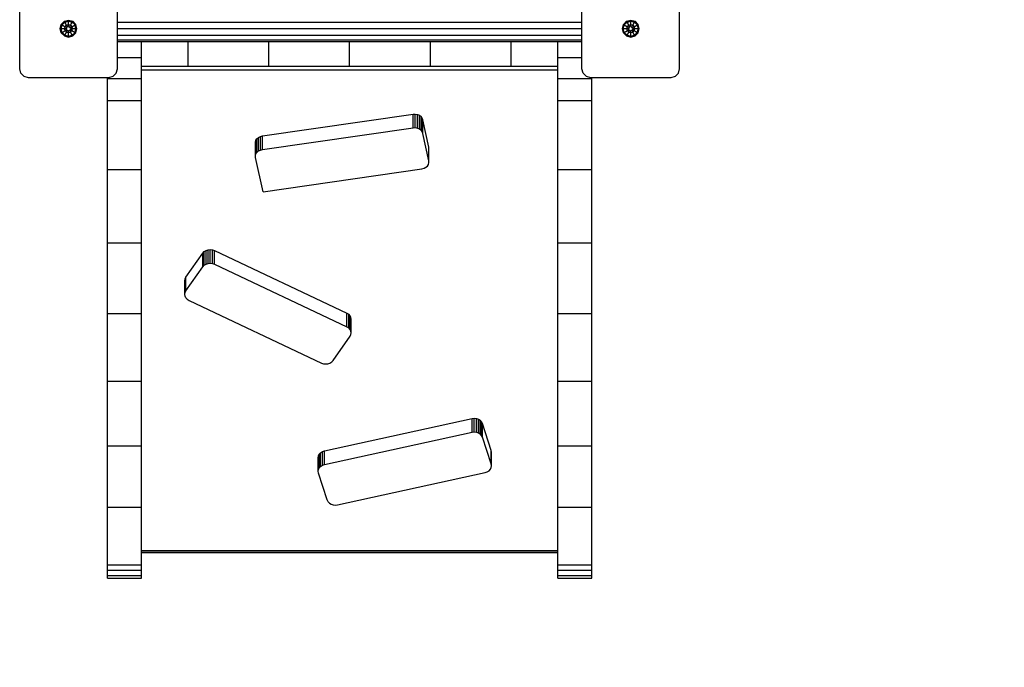
# Model space of a CAD drawing. Extents: x 0 to 14850, y 0 to 10500.
# Drawn here: x 7829 to 8988, y 4446 to 5208 of the extents above; entities that cross this region are included whole.
import ezdxf

# ---------------------------------------------------------------- set-up
doc = ezdxf.new("R2010")
doc.units = 0
doc.linetypes.add('DASHED', pattern=[19.05, 12.7, -6.35])
doc.layers.add('STAB', color=7, linetype='Continuous')

msp = doc.modelspace()

# ---------------------------------------------------------------- linework, layer by layer
at = {"layer": 'STAB', "color": 5, "linetype": 'Continuous'}
for p, q in [((7829, 5149.9), (7829, 5244.9)), ((7944, 5149.9), (7944, 5244.9)), ((8491, 5149.9), (8491, 5244.9)), ((8606, 5149.9), (8606, 5244.9)), ((7830.4, 5144.9), (7829, 5149.9)), ((7942.7, 5144.9), (7944, 5149.9)), ((8492.4, 5144.9), (8491, 5149.9)), ((8604.7, 5144.9), (8606, 5149.9)), ((7830.4, 5144.9), (7834, 5141.3)), ((7834, 5141.3), (7839, 5139.9)), ((7839, 5139.9), (7934, 5139.9)), ((7934, 5139.9), (7939, 5141.3)), ((7939, 5141.3), (7942.7, 5144.9)), ((8492.4, 5144.9), (8496, 5141.3)), ((8496, 5141.3), (8501, 5139.9)), ((8501, 5139.9), (8596, 5139.9)), ((8596, 5139.9), (8601, 5141.3)), ((8601, 5141.3), (8604.7, 5144.9))]:
    msp.add_line(p, q, dxfattribs=at)
at = {"layer": 'STAB', "linetype": 'Continuous'}
for p, q in [((7877.9, 5202.4), (7881.6, 5206)), ((7878.9, 5201.8), (7882.1, 5205.1)), ((7881.6, 5206), (7886.5, 5207.4)), ((7882.1, 5205.1), (7881.6, 5206)), ((7882.1, 5205.1), (7886.5, 5206.2)), ((7884.2, 5201.4), (7882.1, 5205.1)), ((7886.5, 5207.4), (7891.5, 5206)), ((7886.5, 5206.2), (7886.5, 5207.4)), ((7886.5, 5206.2), (7890.9, 5205.1)), ((7886.5, 5202.1), (7886.5, 5206.2)), ((7888.8, 5201.4), (7890.9, 5205.1)), ((7890.9, 5205.1), (7891.5, 5206)), ((7894.2, 5201.8), (7890.9, 5205.1)), ((7891.5, 5206), (7895.1, 5202.4)), ((8539.9, 5202.4), (8543.6, 5206)), ((8540.9, 5201.8), (8544.1, 5205.1)), ((8543.6, 5206), (8548.5, 5207.4)), ((8544.1, 5205.1), (8543.6, 5206)), ((8544.1, 5205.1), (8548.5, 5206.2)), ((8546.2, 5201.4), (8544.1, 5205.1)), ((8548.5, 5207.4), (8553.5, 5206)), ((8548.5, 5206.2), (8548.5, 5207.4)), ((8548.5, 5206.2), (8552.9, 5205.1)), ((8548.5, 5202.1), (8548.5, 5206.2)), ((8550.9, 5201.4), (8552.9, 5205.1)), ((8552.9, 5205.1), (8553.5, 5206)), ((8556.2, 5201.8), (8552.9, 5205.1)), ((8553.5, 5206), (8557.2, 5202.4)), ((7876.6, 5197.4), (7877.9, 5202.4)), ((7877.9, 5192.4), (7876.6, 5197.4)), ((7876.6, 5197.4), (7877.7, 5197.4)), ((7877.7, 5197.4), (7878.9, 5201.8)), ((7878.9, 5193), (7877.7, 5197.4)), ((7877.7, 5197.4), (7881.9, 5197.4)), ((7877.9, 5202.4), (7878.9, 5201.8)), ((7878.9, 5201.8), (7882.5, 5199.7)), ((7878.9, 5193), (7882.5, 5195.1)), ((7881.9, 5197.4), (7882.5, 5199.7)), ((7881.9, 5197.4), (7884.4, 5197.4)), ((7882.5, 5195.1), (7881.9, 5197.4)), ((7882.1, 5189.8), (7884.2, 5193.4)), ((7882.5, 5199.7), (7884.2, 5201.4)), ((7882.5, 5199.7), (7884.4, 5198.7)), ((7882.5, 5195.1), (7884.4, 5196.2)), ((7882.5, 5195.1), (7884.2, 5193.4)), ((7884.2, 5201.4), (7886.5, 5202.1)), ((7885.4, 5199.3), (7884.2, 5201.4)), ((7884.2, 5193.4), (7885.4, 5195.6)), ((7884.2, 5193.4), (7886.5, 5192.8)), ((7884.4, 5198.7), (7885.4, 5199.3)), ((7884.4, 5196.2), (7884.4, 5197.4)), ((7885.4, 5195.6), (7886.5, 5194.9)), ((7886.5, 5202.1), (7888.8, 5201.4)), ((7886.5, 5199.9), (7886.5, 5202.1)), ((7886.5, 5199.9), (7887.6, 5199.3)), ((7886.5, 5192.8), (7886.5, 5194.9)), ((7886.5, 5192.8), (7888.8, 5193.4)), ((7887.6, 5199.3), (7888.8, 5201.4)), ((7887.6, 5195.6), (7888.7, 5196.2)), ((7888.8, 5193.4), (7887.6, 5195.6)), ((7888.7, 5198.7), (7890.5, 5199.7)), ((7888.7, 5197.4), (7888.7, 5198.7)), ((7888.7, 5197.4), (7891.2, 5197.4)), ((7888.7, 5196.2), (7890.5, 5195.1)), ((7888.8, 5201.4), (7890.5, 5199.7)), ((7888.8, 5193.4), (7890.5, 5195.1)), ((7890.9, 5189.8), (7888.8, 5193.4)), ((7890.5, 5199.7), (7894.2, 5201.8)), ((7891.2, 5197.4), (7890.5, 5199.7)), ((7890.5, 5195.1), (7891.2, 5197.4)), ((7890.5, 5195.1), (7894.2, 5193)), ((7891.2, 5197.4), (7895.3, 5197.4)), ((7894.2, 5201.8), (7895.1, 5202.4)), ((7895.3, 5197.4), (7894.2, 5201.8)), ((7894.2, 5193), (7895.3, 5197.4)), ((7896.5, 5197.4), (7895.1, 5202.4)), ((7895.1, 5192.4), (7896.5, 5197.4)), ((7895.3, 5197.4), (7896.5, 5197.4)), ((7944, 5204.9), (8491, 5204.9)), ((7944, 5197.4), (8491, 5197.4)), ((8538.6, 5197.4), (8539.9, 5202.4)), ((8539.9, 5192.4), (8538.6, 5197.4)), ((8538.6, 5197.4), (8539.7, 5197.4)), ((8539.7, 5197.4), (8540.9, 5201.8)), ((8540.9, 5193), (8539.7, 5197.4)), ((8539.7, 5197.4), (8543.9, 5197.4)), ((8539.9, 5202.4), (8540.9, 5201.8)), ((8540.9, 5201.8), (8544.5, 5199.7)), ((8540.9, 5193), (8544.5, 5195.1)), ((8543.9, 5197.4), (8544.5, 5199.7)), ((8544.5, 5195.1), (8543.9, 5197.4)), ((8543.9, 5197.4), (8546.4, 5197.4)), ((8544.1, 5189.8), (8546.2, 5193.4)), ((8544.5, 5199.7), (8546.2, 5201.4)), ((8544.5, 5199.7), (8546.4, 5198.7)), ((8544.5, 5195.1), (8546.4, 5196.2)), ((8544.5, 5195.1), (8546.2, 5193.4)), ((8546.2, 5201.4), (8548.5, 5202.1)), ((8547.5, 5199.3), (8546.2, 5201.4)), ((8546.2, 5193.4), (8547.5, 5195.6)), ((8546.2, 5193.4), (8548.5, 5192.8)), ((8546.4, 5198.7), (8547.5, 5199.3)), ((8546.4, 5196.2), (8546.4, 5197.4)), ((8547.5, 5195.6), (8548.5, 5194.9)), ((8548.5, 5202.1), (8550.9, 5201.4)), ((8548.5, 5199.9), (8548.5, 5202.1)), ((8548.5, 5199.9), (8549.6, 5199.3)), ((8548.5, 5192.8), (8548.5, 5194.9)), ((8548.5, 5192.8), (8550.9, 5193.4)), ((8549.6, 5199.3), (8550.9, 5201.4)), ((8549.6, 5195.6), (8550.7, 5196.2)), ((8550.9, 5193.4), (8549.6, 5195.6)), ((8550.7, 5198.7), (8552.5, 5199.7)), ((8550.7, 5197.4), (8550.7, 5198.7)), ((8550.7, 5197.4), (8553.2, 5197.4)), ((8550.7, 5196.2), (8552.5, 5195.1)), ((8550.9, 5201.4), (8552.5, 5199.7)), ((8550.9, 5193.4), (8552.5, 5195.1)), ((8552.9, 5189.8), (8550.9, 5193.4)), ((8552.5, 5199.7), (8556.2, 5201.8)), ((8553.2, 5197.4), (8552.5, 5199.7)), ((8552.5, 5195.1), (8553.2, 5197.4)), ((8552.5, 5195.1), (8556.2, 5193)), ((8553.2, 5197.4), (8557.4, 5197.4)), ((8556.2, 5201.8), (8557.2, 5202.4)), ((8557.4, 5197.4), (8556.2, 5201.8)), ((8556.2, 5193), (8557.4, 5197.4)), ((8558.5, 5197.4), (8557.2, 5202.4)), ((8557.2, 5192.4), (8558.5, 5197.4)), ((8557.4, 5197.4), (8558.5, 5197.4)), ((7877.9, 5192.4), (7878.9, 5193)), ((7881.6, 5188.8), (7877.9, 5192.4)), ((7882.1, 5189.8), (7878.9, 5193)), ((7881.6, 5188.8), (7882.1, 5189.8)), ((7881.6, 5188.8), (7886.5, 5187.5)), ((7882.1, 5189.8), (7886.5, 5188.6)), ((7886.5, 5188.6), (7886.5, 5192.8)), ((7886.5, 5188.6), (7890.9, 5189.8)), ((7886.5, 5187.5), (7891.5, 5188.8)), ((7886.5, 5187.5), (7886.5, 5188.6)), ((7890.9, 5189.8), (7894.2, 5193)), ((7891.5, 5188.8), (7890.9, 5189.8)), ((7891.5, 5188.8), (7895.1, 5192.4)), ((7894.2, 5193), (7895.1, 5192.4)), ((7944, 5189.9), (8491, 5189.9)), ((7944, 5184.4), (8491, 5184.4)), ((7944, 5182.4), (8491, 5182.4)), ((8539.9, 5192.4), (8540.9, 5193)), ((8539.9, 5192.4), (8543.6, 5188.8)), ((8540.9, 5193), (8544.1, 5189.8)), ((8543.6, 5188.8), (8544.1, 5189.8)), ((8543.6, 5188.8), (8548.5, 5187.5)), ((8544.1, 5189.8), (8548.5, 5188.6)), ((8548.5, 5188.6), (8548.5, 5192.8)), ((8548.5, 5188.6), (8552.9, 5189.8)), ((8548.5, 5187.5), (8553.5, 5188.8)), ((8548.5, 5187.5), (8548.5, 5188.6)), ((8552.9, 5189.8), (8556.2, 5193)), ((8553.5, 5188.8), (8552.9, 5189.8)), ((8553.5, 5188.8), (8557.2, 5192.4)), ((8556.2, 5193), (8557.2, 5192.4))]:
    msp.add_line(p, q, dxfattribs=at)
at = {"layer": 'STAB', "color": 32, "linetype": 'Continuous'}
for p, q in [((7972.5, 5163.4), (7972.5, 5182.4)), ((8027.5, 5153.4), (8027.5, 5182.4)), ((8122.5, 5153.4), (8122.5, 5182.4)), ((8217.5, 5153.4), (8217.5, 5182.4)), ((8312.5, 5153.4), (8312.5, 5182.4)), ((8407.5, 5153.4), (8407.5, 5182.4)), ((8462.5, 5163.4), (8462.5, 5182.4)), ((7944, 5163.4), (7972.5, 5163.4)), ((7972.5, 5153.4), (7972.5, 5163.4)), ((8462.5, 5153.4), (8462.5, 5163.4)), ((8462.5, 5163.4), (8491, 5163.4)), ((7972.5, 4584.7), (7972.5, 5153.4)), ((7972.5, 4584.7), (7972.5, 5153.4)), ((8462.5, 4583.1), (8462.5, 5148.9)), ((7932.5, 5138.6), (7932.5, 5139.9)), ((7932.5, 5112.7), (7932.5, 5138.6)), ((7932.5, 5138.6), (7972.5, 5138.6)), ((8462.5, 5138.6), (8502.5, 5138.6)), ((8502.5, 5138.6), (8502.5, 5139.9)), ((8502.5, 5112.7), (8502.5, 5138.6)), ((7932.5, 5031.5), (7932.5, 5112.7)), ((7932.5, 5112.7), (7972.5, 5112.7)), ((8462.5, 5112.7), (8502.5, 5112.7)), ((8502.5, 5031.5), (8502.5, 5112.7)), ((8114.9, 5071.2), (8292.2, 5096.8)), ((8292.2, 5096.8), (8294.8, 5096.9)), ((8292.2, 5080.8), (8292.2, 5096.8)), ((8294.8, 5080.9), (8294.8, 5096.9)), ((8294.8, 5096.9), (8297.3, 5096.5)), ((8297.3, 5080.4), (8297.3, 5096.5)), ((8297.3, 5096.5), (8299.6, 5095.5)), ((8299.6, 5079.4), (8299.6, 5095.5)), ((8299.6, 5095.5), (8301.6, 5094)), ((8301.6, 5078), (8301.6, 5094)), ((8303, 5092.2), (8301.6, 5094)), ((8303, 5076.2), (8303, 5092.2)), ((8303.7, 5090.2), (8303, 5092.2)), ((8303.7, 5074.1), (8303.7, 5090.2)), ((8310.7, 5057.9), (8303.7, 5090.2)), ((8114.9, 5055.2), (8292.2, 5080.8)), ((8292.2, 5080.8), (8294.8, 5080.9)), ((8294.8, 5080.9), (8297.3, 5080.4)), ((8297.3, 5080.4), (8299.6, 5079.4)), ((8299.6, 5079.4), (8301.6, 5078)), ((8303, 5076.2), (8301.6, 5078)), ((8106.7, 5063.9), (8107.2, 5066)), ((8107.2, 5066), (8108.4, 5067.9)), ((8107.2, 5049.9), (8107.2, 5066)), ((8108.4, 5067.9), (8110.2, 5069.4)), ((8108.4, 5051.8), (8108.4, 5067.9)), ((8110.2, 5069.4), (8112.4, 5070.6)), ((8110.2, 5053.4), (8110.2, 5069.4)), ((8112.4, 5070.6), (8114.9, 5071.2)), ((8112.4, 5054.5), (8112.4, 5070.6)), ((8114.9, 5055.2), (8114.9, 5071.2)), ((8303.7, 5074.1), (8303, 5076.2)), ((8310.7, 5041.9), (8303.7, 5074.1)), ((8106.7, 5047.8), (8106.7, 5063.9)), ((8110.2, 5053.4), (8112.4, 5054.5)), ((8112.4, 5054.5), (8114.9, 5055.2)), ((8310.8, 5055.8), (8310.7, 5057.9)), ((8310.7, 5041.9), (8310.7, 5057.9)), ((8310.8, 5039.7), (8310.8, 5055.8)), ((8106.7, 5047.8), (8107.2, 5049.9)), ((8106.8, 5045.7), (8106.7, 5047.8)), ((8115.5, 5005.4), (8106.8, 5045.7)), ((8107.2, 5049.9), (8108.4, 5051.8)), ((8108.4, 5051.8), (8110.2, 5053.4)), ((7932.5, 4945.2), (7932.5, 5031.5)), ((7932.5, 5031.5), (7972.5, 5031.5)), ((8115.5, 5005.4), (8302.6, 5032.4)), ((8302.6, 5032.4), (8305.1, 5033)), ((8305.1, 5033), (8307.3, 5034.2)), ((8307.3, 5034.2), (8309, 5035.7)), ((8309, 5035.7), (8310.2, 5037.6)), ((8310.2, 5037.6), (8310.8, 5039.7)), ((8310.8, 5039.7), (8310.7, 5041.9)), ((8462.5, 5031.5), (8502.5, 5031.5)), ((8502.5, 4945.2), (8502.5, 5031.5)), ((7932.5, 4862.1), (7932.5, 4945.2)), ((7932.5, 4945.2), (7972.5, 4945.2)), ((8462.5, 4945.2), (8502.5, 4945.2)), ((8502.5, 4862.1), (8502.5, 4945.2)), ((8024.8, 4904.9), (8044.8, 4933.3)), ((8044.8, 4933.3), (8046.4, 4935)), ((8044.8, 4917.2), (8044.8, 4933.3)), ((8046.4, 4935), (8048.4, 4936.3)), ((8046.4, 4918.9), (8046.4, 4935)), ((8048.4, 4936.3), (8050.8, 4937.1)), ((8048.4, 4920.2), (8048.4, 4936.3)), ((8050.8, 4937.1), (8053.4, 4937.4)), ((8050.8, 4921), (8050.8, 4937.1)), ((8053.4, 4937.4), (8056, 4937.1)), ((8053.4, 4921.3), (8053.4, 4937.4)), ((8056, 4937.1), (8058.4, 4936.3)), ((8056, 4921), (8056, 4937.1)), ((8058.4, 4920.2), (8058.4, 4936.3)), ((8058.4, 4936.3), (8214.3, 4862.5)), ((8024.8, 4888.8), (8044.8, 4917.2)), ((8044.8, 4917.2), (8046.4, 4918.9)), ((8046.4, 4918.9), (8048.4, 4920.2)), ((8048.4, 4920.2), (8050.8, 4921)), ((8050.8, 4921), (8053.4, 4921.3)), ((8053.4, 4921.3), (8056, 4921)), ((8056, 4921), (8058.4, 4920.2)), ((8058.4, 4920.2), (8214.3, 4846.5)), ((8023.8, 4902.9), (8024.8, 4904.9)), ((8024.8, 4888.8), (8024.8, 4904.9)), ((8023.4, 4900.8), (8023.8, 4902.9)), ((8023.4, 4884.7), (8023.4, 4900.8)), ((8023.8, 4886.9), (8023.8, 4902.9)), ((8023.4, 4884.7), (8023.8, 4886.9)), ((8023.8, 4882.6), (8023.4, 4884.7)), ((8023.8, 4886.9), (8024.8, 4888.8)), ((8024.8, 4880.6), (8023.8, 4882.6)), ((8026.4, 4878.9), (8024.8, 4880.6)), ((8026.4, 4878.9), (8028.4, 4877.6)), ((8028.4, 4877.6), (8184.3, 4803.9)), ((7932.5, 4782.5), (7932.5, 4862.1)), ((7932.5, 4862.1), (7972.5, 4862.1)), ((8214.3, 4862.5), (8216.4, 4861.2)), ((8214.3, 4846.5), (8214.3, 4862.5)), ((8216.4, 4845.2), (8216.4, 4861.2)), ((8218, 4859.5), (8216.4, 4861.2)), ((8218, 4843.5), (8218, 4859.5)), ((8219, 4857.6), (8218, 4859.5)), ((8219, 4841.5), (8219, 4857.6)), ((8219.3, 4855.4), (8219, 4857.6)), ((8462.5, 4862.1), (8502.5, 4862.1)), ((8502.5, 4782.5), (8502.5, 4862.1)), ((8214.3, 4846.5), (8216.4, 4845.2)), ((8219.3, 4839.4), (8219.3, 4855.4)), ((8198, 4806.9), (8218, 4835.3)), ((8218, 4843.5), (8216.4, 4845.2)), ((8219, 4841.5), (8218, 4843.5)), ((8218, 4835.3), (8219, 4837.3)), ((8219.3, 4839.4), (8219, 4841.5)), ((8219, 4837.3), (8219.3, 4839.4)), ((8184.3, 4803.9), (8186.7, 4803.1)), ((8186.7, 4803.1), (8189.3, 4802.8)), ((8189.3, 4802.8), (8191.9, 4803.1)), ((8191.9, 4803.1), (8194.3, 4803.9)), ((8194.3, 4803.9), (8196.4, 4805.2)), ((8196.4, 4805.2), (8198, 4806.9)), ((7932.5, 4706.5), (7932.5, 4782.5)), ((7932.5, 4782.5), (7972.5, 4782.5)), ((8462.5, 4782.5), (8502.5, 4782.5)), ((8502.5, 4706.5), (8502.5, 4782.5)), ((8187.8, 4700.4), (8361.7, 4738.6)), ((8361.7, 4738.6), (8364.2, 4738.9)), ((8361.7, 4722.5), (8361.7, 4738.6)), ((8364.2, 4722.8), (8364.2, 4738.9)), ((8364.2, 4738.9), (8366.8, 4738.6)), ((8366.8, 4722.5), (8366.8, 4738.6)), ((8366.8, 4738.6), (8369.2, 4737.8)), ((8369.2, 4721.7), (8369.2, 4737.8)), ((8369.2, 4737.8), (8371.3, 4736.5)), ((8371.3, 4720.4), (8371.3, 4736.5)), ((8372.9, 4734.8), (8371.3, 4736.5)), ((8372.9, 4718.7), (8372.9, 4734.8)), ((8373.9, 4732.8), (8372.9, 4734.8)), ((8373.9, 4716.7), (8373.9, 4732.8)), ((8384.2, 4701.1), (8373.9, 4732.8)), ((8187.8, 4684.4), (8361.7, 4722.5)), ((8361.7, 4722.5), (8364.2, 4722.8)), ((8364.2, 4722.8), (8366.8, 4722.5)), ((8366.8, 4722.5), (8369.2, 4721.7)), ((8369.2, 4721.7), (8371.3, 4720.4)), ((8372.9, 4718.7), (8371.3, 4720.4)), ((8373.9, 4716.7), (8372.9, 4718.7)), ((7932.5, 4634.4), (7932.5, 4706.5)), ((7932.5, 4706.5), (7972.5, 4706.5)), ((8384.2, 4685.1), (8373.9, 4716.7)), ((8462.5, 4706.5), (8502.5, 4706.5)), ((8502.5, 4634.4), (8502.5, 4706.5)), ((8180.7, 4694.6), (8181.7, 4696.6)), ((8181.7, 4696.6), (8183.3, 4698.3)), ((8181.7, 4680.5), (8181.7, 4696.6)), ((8183.3, 4698.3), (8185.4, 4699.6)), ((8183.3, 4682.2), (8183.3, 4698.3)), ((8185.4, 4699.6), (8187.8, 4700.4)), ((8185.4, 4683.5), (8185.4, 4699.6)), ((8187.8, 4684.4), (8187.8, 4700.4)), ((8384.6, 4699), (8384.2, 4701.1)), ((8384.2, 4685.1), (8384.2, 4701.1)), ((8384.6, 4683), (8384.6, 4699)), ((8180.4, 4692.5), (8180.7, 4694.6)), ((8180.4, 4676.5), (8180.4, 4692.5)), ((8180.7, 4678.6), (8180.7, 4694.6)), ((8183.3, 4682.2), (8185.4, 4683.5)), ((8185.4, 4683.5), (8187.8, 4684.4)), ((8384.6, 4683), (8384.2, 4685.1)), ((8180.4, 4676.5), (8180.7, 4678.6)), ((8180.7, 4674.3), (8180.4, 4676.5)), ((8180.7, 4678.6), (8181.7, 4680.5)), ((8191.1, 4642.7), (8180.7, 4674.3)), ((8181.7, 4680.5), (8183.3, 4682.2)), ((8203.3, 4636.9), (8377.2, 4675.1)), ((8377.2, 4675.1), (8379.6, 4675.9)), ((8379.6, 4675.9), (8381.7, 4677.2)), ((8381.7, 4677.2), (8383.2, 4678.9)), ((8383.2, 4678.9), (8384.2, 4680.9)), ((8384.2, 4680.9), (8384.6, 4683)), ((8192.1, 4640.7), (8191.1, 4642.7)), ((8193.7, 4639), (8192.1, 4640.7)), ((8193.7, 4639), (8195.7, 4637.7)), ((8195.7, 4637.7), (8198.1, 4636.9)), ((7932.5, 4566.4), (7932.5, 4634.4)), ((7932.5, 4634.4), (7972.5, 4634.4)), ((8198.1, 4636.9), (8200.7, 4636.6)), ((8200.7, 4636.6), (8203.3, 4636.9)), ((8462.5, 4634.4), (8502.5, 4634.4)), ((8502.5, 4566.4), (8502.5, 4634.4)), ((7972.5, 4566.4), (7972.5, 4580.9)), ((8462.5, 4566.4), (8462.5, 4580.9)), ((7932.5, 4560), (7932.5, 4566.4)), ((7932.5, 4566.4), (7972.5, 4566.4)), ((7932.5, 4553.9), (7932.5, 4560)), ((7932.5, 4560), (7972.5, 4560)), ((7972.5, 4560), (7972.5, 4566.4)), ((7972.5, 4553.9), (7972.5, 4560)), ((8462.5, 4560), (8462.5, 4566.4)), ((8462.5, 4566.4), (8502.5, 4566.4)), ((8462.5, 4553.9), (8462.5, 4560)), ((8462.5, 4560), (8502.5, 4560)), ((8502.5, 4560), (8502.5, 4566.4)), ((8502.5, 4553.9), (8502.5, 4560)), ((7932.5, 4550.8), (7932.5, 4553.9)), ((7932.5, 4553.9), (7972.5, 4553.9)), ((7932.5, 4550.8), (7972.5, 4550.8)), ((7972.5, 4550.8), (7972.5, 4553.9)), ((8462.5, 4550.8), (8462.5, 4553.9)), ((8462.5, 4553.9), (8502.5, 4553.9)), ((8462.5, 4550.8), (8502.5, 4550.8)), ((8502.5, 4550.8), (8502.5, 4553.9))]:
    msp.add_line(p, q, dxfattribs=at)
at = {"layer": 'STAB', "color": 40, "linetype": 'Continuous'}
for p, q in [((7972.5, 5153.4), (8462.5, 5153.4)), ((7972.5, 5153.4), (8462.5, 5153.4)), ((7972.5, 5153.4), (8462.5, 5153.4)), ((7972.5, 5153.4), (8462.5, 5153.4)), ((7972.5, 5153.4), (8462.5, 5153.4)), ((7972.5, 5153.4), (8462.5, 5153.4)), ((7972.5, 5148.9), (8462.5, 5148.9)), ((8462.5, 5148.9), (8462.5, 5153.4)), ((7972.5, 4583.1), (7972.5, 4584.7)), ((7972.5, 4581.4), (7972.5, 4583.1)), ((7972.5, 4583.1), (8462.5, 4583.1)), ((7972.5, 4580.9), (7972.5, 4581.4)), ((7972.5, 4581.4), (8462.5, 4581.4)), ((7972.5, 4580.9), (8462.5, 4580.9)), ((8462.5, 4581.4), (8462.5, 4583.1)), ((8462.5, 4580.9), (8462.5, 4581.4))]:
    msp.add_line(p, q, dxfattribs=at)
at = {"layer": 'STAB', "color": 5, "linetype": 'DASHED'}
msp.add_lwpolyline([(8597.5, 7983.4), (7837.5, 7983.4, 0.129273), (7099.7, 7789.4), (6083.5, 7789.4, 0.414214), (4583.5, 6289.4), (4583.5, 4573.4, 0.414214), (6083.5, 3073.4), (8597.5, 3073.4, 0.414214), (10097.5, 4573.4), (10097.5, 6483.4, 0.414214), (8597.5, 7983.4)], format="xyb", dxfattribs=at)

doc.saveas('drawing.dxf')
